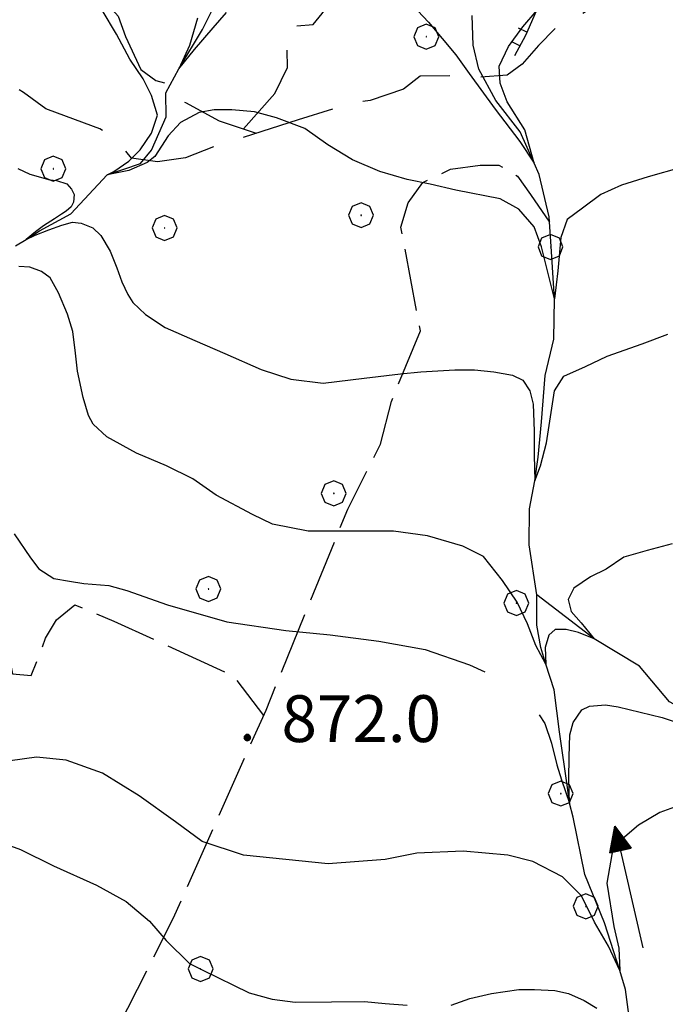
# Model space of a CAD drawing. Extents: x 2590244 to 2595068, y 4496880 to 4500338.
# Drawn here: x 2592885 to 2592989, y 4497716 to 4497874 of the extents above; entities that cross this region are included whole.
import ezdxf

# ---------------------------------------------------------------- set-up
doc = ezdxf.new("R2010")
doc.units = 0
doc.header["$LTSCALE"] = 5
doc.header["$MEASUREMENT"] = 0
for name, pattern in [('103', [4, 3, -1]), ('701', [2.5, 2, -0.5]), ('LSCA1', [1, -0.5, -0.5])]:
    doc.linetypes.add(name, pattern=pattern)
for name, color, linetype in [('10300000', 1, '103'), ('30200000', 1, 'Continuous'), ('30210000', 2, 'Continuous'), ('60100000', 1, 'LSCA1'), ('70100000', 1, '701'), ('70400000', 1, 'Continuous'), ('80100000', 2, 'Continuous'), ('80200000', 1, 'Continuous'), ('80400000', 1, 'Continuous'), ('A0140000', 2, 'Continuous')]:
    doc.layers.add(name, color=color, linetype=linetype)
doc.styles.get("Standard").update_dxf_attribs({"font": 'romans.shx'})

# ---------------------------------------------------------------- blocks, each defined once
blk = doc.blocks.new('CERCHIO1')
at = {"linetype": 'Continuous'}
for p, q in [((0.003, 0.398), (-0.28, 0.28)), ((0.286, 0.28), (0.003, 0.398)), ((-0.28, 0.28), (-0.397, -0.002)), ((0, 0), (-0.002, -0.003)), ((0.002, 0.002), (0, 0)), ((0.005, 0.003), (0.002, 0.002)), ((0.009, 0.003), (0.005, 0.003)), ((0.011, 0.001), (0.009, 0.003)), ((0.013, -0.001), (0.011, 0.001)), ((0.403, -0.002), (0.286, 0.28)), ((-0.397, -0.002), (-0.28, -0.285)), ((-0.28, -0.285), (0.003, -0.402)), ((-0.002, -0.003), (-0.002, -0.006)), ((-0.002, -0.006), (0, -0.009)), ((0, -0.009), (0.002, -0.011)), ((0.002, -0.011), (0.005, -0.013)), ((0.003, -0.402), (0.286, -0.285)), ((0.005, -0.013), (0.009, -0.012)), ((0.009, -0.012), (0.011, -0.011)), ((0.011, -0.011), (0.013, -0.008)), ((0.014, -0.005), (0.013, -0.001)), ((0.013, -0.008), (0.014, -0.005)), ((0.286, -0.285), (0.403, -0.002))]:
    blk.add_line(p, q, dxfattribs=at)
blk = doc.blocks.new('BA1CORT')
at = {"linetype": 'Continuous'}
blk.add_line((0, 0), (0.7, 0), dxfattribs=at)
blk = doc.blocks.new('BA1LUNG')
at = {"linetype": 'Continuous'}
blk.add_line((0, 0), (1, 0), dxfattribs=at)
blk = doc.blocks.new('CERCHIO5')
at = {"linetype": 'Continuous'}
for p, q in [((-0.196, 0.064), (-0.206, 0.001)), ((-0.206, 0.001), (-0.196, -0.062)), ((-0.003, -0.202), (-0.206, 0.001)), ((-0.206, 0.001), (-0.003, 0.001)), ((-0.196, -0.062), (0.022, 0.2)), ((-0.168, 0.12), (-0.196, 0.064)), ((0.162, -0.118), (-0.196, 0.064)), ((-0.196, 0.064), (0.19, -0.062)), ((-0.183, 0.032), (-0.184, 0.013)), ((-0.184, 0.013), (-0.184, -0.047)), ((-0.18, 0.058), (-0.183, 0.032)), ((-0.167, 0.093), (-0.182, 0.091)), ((-0.182, 0.091), (-0.092, 0.063)), ((-0.152, 0.092), (-0.18, 0.058)), ((-0.158, 0.051), (-0.172, 0.001)), ((-0.172, 0.001), (-0.165, -0.077)), ((-0.168, -0.118), (0.094, 0.177)), ((-0.123, 0.166), (-0.168, 0.12)), ((0.19, -0.062), (-0.168, 0.12)), ((-0.168, 0.12), (0, 0)), ((0, 0), (-0.168, -0.118)), ((-0.152, 0.092), (-0.167, 0.093)), ((-0.166, 0.023), (-0.083, 0.112)), ((-0.122, -0.02), (-0.166, 0.023)), ((-0.072, 0.156), (-0.158, 0.051)), ((-0.138, 0.053), (-0.158, -0.016)), ((-0.142, 0.108), (-0.152, 0.092)), ((-0.126, 0.022), (-0.152, 0.092)), ((-0.127, 0.089), (-0.145, 0)), ((-0.145, 0), (-0.12, -0.069)), ((-0.092, 0.063), (-0.144, 0.144)), ((-0.144, 0.144), (-0.002, 0.069)), ((-0.105, 0.116), (-0.142, 0.108)), ((-0.076, 0.082), (-0.138, 0.053)), ((-0.072, 0.156), (-0.127, 0.089)), ((-0.127, 0.089), (-0.123, 0.112)), ((-0.11, -0.009), (-0.127, 0.089)), ((-0.091, -0.032), (-0.126, 0.022)), ((-0.066, 0.194), (-0.123, 0.166)), ((0.06, 0.194), (-0.123, -0.164)), ((-0.123, -0.164), (-0.066, 0.194)), ((-0.003, -0.202), (-0.123, 0.166)), ((-0.123, 0.166), (0.162, -0.118)), ((-0.123, 0.112), (-0.114, 0.138)), ((-0.084, 0.048), (-0.122, -0.02)), ((-0.114, 0.138), (-0.098, 0.178)), ((-0.072, 0.156), (-0.105, 0.116)), ((-0.098, 0.178), (-0.082, 0.172)), ((-0.022, 0.154), (-0.084, 0.048)), ((-0.083, 0.112), (0.009, 0.101)), ((-0.082, 0.172), (-0.032, 0.175)), ((-0.05, 0.134), (-0.076, 0.082)), ((0.022, 0.2), (-0.072, 0.156)), ((-0.032, 0.175), (-0.072, 0.156)), ((-0.003, 0.152), (-0.072, 0.156)), ((-0.051, 0.061), (-0.07, -0.008)), ((-0.068, -0.179), (0.035, 0.008)), ((-0.003, 0.204), (-0.066, 0.194)), ((-0.066, 0.194), (0.116, -0.164)), ((0.012, 0.149), (-0.051, 0.112)), ((-0.051, 0.112), (-0.051, 0.061)), ((-0.016, 0.097), (-0.051, 0.061)), ((-0.051, 0.061), (-0.016, 0.097)), ((-0.04, 0.124), (-0.05, 0.134)), ((-0.032, 0.175), (-0.04, 0.124)), ((0.01, 0.186), (-0.032, 0.175)), ((0, 0.174), (-0.032, 0.175)), ((-0.032, 0.175), (0.012, 0.149)), ((0.006, 0.054), (-0.026, -0.018)), ((0.061, 0.125), (-0.022, 0.154)), ((-0.016, 0.097), (0.034, 0.11)), ((0.065, 0.085), (-0.016, 0.097)), ((-0.003, 0.001), (-0.003, 0.204)), ((0.06, 0.194), (-0.003, 0.204)), ((-0.003, 0.001), (0.06, 0.194)), ((0.116, 0.166), (-0.003, -0.202)), ((0.058, 0.137), (-0.003, 0.152)), ((-0.003, 0.001), (0.197, 0.001)), ((-0.003, 0.001), (-0.003, -0.202)), ((-0.002, 0.069), (0.042, 0.197)), ((0.042, 0.16), (0, 0.174)), ((0.072, 0.053), (0.002, -0.036)), ((0.067, 0.043), (0.006, 0.054)), ((0.009, 0.101), (0.072, 0.053)), ((0.034, 0.11), (0.01, 0.186)), ((0.026, -0.083), (0.079, 0.072)), ((0.147, 0.135), (0.033, 0.066)), ((0.033, 0.066), (0.19, 0.064)), ((0.034, 0.11), (0.093, 0.094)), ((0.074, -0.087), (0.034, 0.11)), ((0.035, 0.008), (0.147, 0.135)), ((0.094, 0.177), (0.038, -0.196)), ((0.042, 0.197), (0.067, 0.101)), ((0.107, 0.137), (0.042, 0.16)), ((0.051, -0.062), (0.106, 0.031)), ((0.118, 0.117), (0.058, 0.137)), ((0.116, 0.166), (0.06, 0.194)), ((0.06, -0.192), (0.116, 0.166)), ((0.162, 0.12), (0.06, -0.192)), ((0.079, 0.072), (0.061, 0.125)), ((0.119, 0.036), (0.065, 0.085)), ((0.065, -0.017), (0.067, 0.043)), ((0.067, 0.101), (0.08, 0.184)), ((0.08, 0.184), (0.195, -0.034)), ((0.093, 0.094), (0.124, 0.053)), ((0.14, 0.07), (0.097, -0.076)), ((0.106, 0.031), (0.14, 0.105)), ((0.158, 0.109), (0.107, 0.137)), ((0.162, 0.12), (0.116, 0.166)), ((0.116, -0.164), (0.162, 0.12)), ((0.116, -0.06), (0.119, 0.036)), ((0.156, 0.064), (0.118, 0.117)), ((0.124, 0.053), (0.124, 0.053)), ((0.124, 0.053), (0.128, -0.03)), ((0.131, -0.07), (0.156, 0.001)), ((0.14, 0.105), (0.14, 0.07)), ((0.162, 0.044), (0.156, 0.064)), ((0.156, 0.001), (0.162, 0.044)), ((0.174, 0.064), (0.158, 0.109)), ((0.19, 0.064), (0.162, 0.12)), ((0.19, 0.064), (0.173, -0.096)), ((0.182, -0.008), (0.174, 0.064)), ((0.2, 0.001), (0.19, 0.064)), ((0.19, -0.062), (0.2, 0.001)), ((-0.196, -0.062), (-0.168, -0.118)), ((0.173, -0.096), (-0.196, -0.062)), ((-0.184, -0.047), (-0.165, -0.099)), ((-0.168, -0.118), (-0.123, -0.164)), ((-0.165, -0.077), (-0.13, -0.127)), ((-0.165, -0.099), (-0.12, -0.15)), ((-0.158, -0.016), (-0.117, -0.042)), ((-0.15, -0.04), (-0.156, -0.11)), ((-0.156, -0.11), (-0.106, -0.134)), ((-0.122, -0.02), (-0.15, -0.04)), ((-0.13, -0.127), (-0.06, -0.146)), ((-0.125, -0.057), (-0.108, -0.025)), ((-0.101, -0.082), (-0.125, -0.057)), ((-0.123, -0.164), (-0.066, -0.192)), ((-0.108, -0.025), (-0.122, -0.02)), ((-0.12, -0.069), (-0.087, -0.093)), ((-0.12, -0.15), (-0.06, -0.163)), ((-0.117, -0.042), (-0.078, -0.017)), ((-0.101, -0.082), (-0.11, -0.009)), ((-0.106, -0.134), (-0.093, -0.156)), ((-0.003, -0.094), (-0.101, -0.082)), ((-0.083, -0.14), (-0.101, -0.082)), ((-0.064, -0.045), (-0.097, -0.097)), ((-0.097, -0.097), (0.026, -0.134)), ((-0.093, -0.156), (-0.091, -0.18)), ((-0.054, -0.075), (-0.091, -0.032)), ((-0.091, -0.18), (-0.054, -0.075)), ((-0.087, -0.093), (-0.028, -0.126)), ((-0.034, -0.151), (-0.083, -0.14)), ((-0.07, -0.008), (-0.042, -0.049)), ((0.038, -0.196), (-0.068, -0.179)), ((-0.066, -0.192), (-0.003, -0.202)), ((0.097, -0.076), (-0.064, -0.045)), ((-0.06, -0.146), (0.011, -0.159)), ((-0.06, -0.163), (-0.032, -0.185)), ((0.002, -0.036), (-0.054, -0.075)), ((0.051, -0.062), (-0.054, -0.075)), ((-0.054, -0.075), (0.051, -0.062)), ((-0.054, -0.075), (-0.049, -0.182)), ((-0.049, -0.182), (0.026, -0.083)), ((-0.042, -0.049), (0.014, -0.064)), ((0.048, -0.128), (-0.034, -0.151)), ((-0.032, -0.185), (0.04, -0.182)), ((-0.028, -0.126), (0.048, -0.128)), ((-0.026, -0.018), (0.022, -0.048)), ((0.136, -0.106), (-0.003, -0.094)), ((-0.003, -0.202), (0.06, -0.192)), ((0.011, -0.159), (0.044, -0.153)), ((0.014, -0.064), (0.048, -0.061)), ((0.022, -0.048), (0.075, -0.075)), ((0.026, -0.134), (0.074, -0.087)), ((0.128, -0.03), (0.035, -0.054)), ((0.035, -0.054), (0.048, -0.128)), ((0.04, -0.182), (0.062, -0.176)), ((0.044, -0.153), (0.098, -0.127)), ((0.048, -0.061), (0.065, -0.017)), ((0.048, -0.128), (0.107, -0.112)), ((0.128, -0.03), (0.051, -0.062)), ((0.06, -0.192), (0.116, -0.164)), ((0.062, -0.176), (0.095, -0.16)), ((0.075, -0.075), (0.152, -0.078)), ((0.095, -0.16), (0.119, -0.147)), ((0.098, -0.127), (0.131, -0.07)), ((0.107, -0.112), (0.116, -0.06)), ((0.116, -0.164), (0.162, -0.118)), ((0.119, -0.147), (0.136, -0.106)), ((0.195, -0.034), (0.128, -0.03)), ((0.152, -0.078), (0.175, -0.074)), ((0.162, -0.118), (0.19, -0.062)), ((0.175, -0.074), (0.182, -0.008))]:
    blk.add_line(p, q, dxfattribs=at)
blk = doc.blocks.new('ACQUA')
at = {"linetype": 'Continuous'}
for p, q in [((3.2, 0.35), (3.2, -0.35)), ((3.2, 0.35), (4, 0)), ((3.2, 0.018), (3.224, 0.34)), ((3.2, 0.32), (4, 0)), ((3.224, 0.34), (3.228, 0)), ((3.228, 0), (3.247, 0.33)), ((3.247, 0.33), (3.258, 0)), ((3.258, 0), (3.271, 0.319)), ((3.271, 0.319), (3.281, 0)), ((4, 0), (0, 0)), ((4, 0), (3.2, 0.29)), ((3.2, 0.29), (3.979, 0.008)), ((3.979, 0.008), (3.2, 0.26)), ((3.2, 0.26), (3.979, 0.008)), ((3.979, 0.008), (3.2, 0.227)), ((3.2, 0.227), (3.939, 0)), ((3.939, 0), (3.2, 0.199)), ((3.2, 0.199), (3.886, 0)), ((3.886, 0), (3.2, 0.172)), ((3.2, 0.172), (3.836, 0)), ((3.836, 0), (3.2, 0.139)), ((3.2, 0.139), (3.78, 0)), ((3.78, 0), (3.2, 0.102)), ((3.2, 0.102), (3.715, 0)), ((3.715, 0), (3.2, 0.073)), ((3.2, 0.073), (3.637, 0)), ((3.637, 0), (3.2, 0.047)), ((3.2, 0.047), (3.516, 0)), ((3.516, 0), (3.2, 0.018)), ((4, 0), (3.2, -0.35)), ((4, 0), (3.2, -0.295)), ((3.2, -0.232), (3.939, 0)), ((3.939, 0), (3.2, -0.204)), ((3.202, -0.325), (4, 0)), ((3.281, 0), (3.295, 0.308)), ((3.295, 0.308), (3.305, 0)), ((3.305, 0), (3.323, 0.296)), ((3.323, 0.296), (3.332, 0.01)), ((3.332, 0.01), (3.351, 0.284)), ((3.351, 0.284), (3.353, 0.009)), ((3.353, 0.009), (3.377, 0.273)), ((3.377, 0.273), (3.376, 0.008)), ((3.376, 0.008), (3.403, 0.261)), ((3.403, 0.261), (3.398, 0.007)), ((3.398, 0.007), (3.425, 0.251)), ((3.425, 0.251), (3.428, 0.005)), ((3.428, 0.005), (3.449, 0.241)), ((3.449, 0.241), (3.45, 0.004)), ((3.45, 0.004), (3.475, 0.23)), ((3.475, 0.23), (3.476, 0.002)), ((3.476, 0.002), (3.499, 0.219)), ((3.499, 0.219), (3.516, 0)), ((3.516, 0), (3.524, 0.19)), ((3.524, 0.19), (3.54, 0.01)), ((3.54, 0.01), (3.554, 0.195)), ((3.554, 0.195), (3.573, 0.007)), ((3.573, 0.007), (3.586, 0.181)), ((3.586, 0.181), (3.604, 0.004)), ((3.604, 0.004), (3.625, 0.15)), ((3.625, 0.15), (3.637, 0)), ((3.637, 0), (3.652, 0.139)), ((3.652, 0.139), (3.668, 0.007)), ((3.668, 0.007), (3.685, 0.126)), ((3.685, 0.126), (3.695, 0.003)), ((3.695, 0.003), (3.712, 0.115)), ((3.712, 0.115), (3.715, 0)), ((3.715, 0), (3.74, 0.104)), ((3.74, 0.104), (3.751, 0.005)), ((3.861, 0.032), (3.745, 0.064)), ((3.751, 0.005), (3.797, 0.074)), ((3.797, 0.074), (3.78, 0)), ((3.78, 0), (3.832, 0.061)), ((3.832, 0.061), (3.836, 0)), ((3.836, 0), (3.872, 0.046)), ((3.967, -0.015), (3.861, 0.032)), ((3.861, 0.032), (3.967, -0.015)), ((3.966, 0), (3.861, 0.032)), ((3.967, 0.014), (3.861, -0.033)), ((3.861, -0.033), (3.967, 0.014)), ((3.966, 0), (3.861, -0.033)), ((3.872, 0.046), (3.967, -0.015)), ((3.872, -0.047), (3.967, 0.014)), ((3.967, 0.014), (3.966, 0)), ((3.967, -0.015), (3.966, 0)), ((3.2, -0.204), (3.886, -0.001)), ((3.886, -0.001), (3.2, -0.177)), ((3.2, -0.177), (3.836, -0.001)), ((3.836, -0.001), (3.2, -0.144)), ((3.2, -0.144), (3.78, -0.001)), ((3.78, -0.001), (3.2, -0.107)), ((3.2, -0.107), (3.715, -0.002)), ((3.715, -0.002), (3.2, -0.078)), ((3.2, -0.078), (3.637, -0.002)), ((3.637, -0.002), (3.2, -0.052)), ((3.2, -0.052), (3.516, -0.003)), ((3.516, -0.003), (3.2, -0.023)), ((3.2, -0.295), (3.979, -0.008)), ((3.979, -0.008), (3.2, -0.265)), ((3.2, -0.265), (3.979, -0.008)), ((3.979, -0.008), (3.2, -0.232)), ((3.2, -0.023), (3.226, -0.345)), ((3.226, -0.345), (3.228, -0.005)), ((3.228, -0.005), (3.249, -0.334)), ((3.249, -0.334), (3.258, -0.005)), ((3.258, -0.005), (3.273, -0.323)), ((3.273, -0.323), (3.281, -0.005)), ((3.281, -0.005), (3.295, -0.313)), ((3.295, -0.313), (3.305, -0.004)), ((3.305, -0.004), (3.323, -0.301)), ((3.323, -0.301), (3.332, -0.015)), ((3.332, -0.015), (3.351, -0.288)), ((3.351, -0.288), (3.353, -0.013)), ((3.353, -0.013), (3.377, -0.277)), ((3.377, -0.277), (3.376, -0.012)), ((3.376, -0.012), (3.403, -0.265)), ((3.403, -0.265), (3.398, -0.01)), ((3.398, -0.01), (3.425, -0.255)), ((3.425, -0.255), (3.428, -0.009)), ((3.428, -0.009), (3.449, -0.245)), ((3.449, -0.245), (3.45, -0.007)), ((3.45, -0.007), (3.475, -0.233)), ((3.475, -0.233), (3.476, -0.006)), ((3.476, -0.006), (3.499, -0.222)), ((3.499, -0.222), (3.516, -0.003)), ((3.516, -0.003), (3.524, -0.193)), ((3.524, -0.193), (3.54, -0.013)), ((3.54, -0.013), (3.554, -0.198)), ((3.554, -0.198), (3.573, -0.01)), ((3.573, -0.01), (3.586, -0.184)), ((3.586, -0.184), (3.604, -0.006)), ((3.604, -0.006), (3.625, -0.152)), ((3.625, -0.152), (3.637, -0.002)), ((3.637, -0.002), (3.652, -0.141)), ((3.652, -0.141), (3.668, -0.009)), ((3.668, -0.009), (3.685, -0.128)), ((3.685, -0.128), (3.695, -0.005)), ((3.695, -0.005), (3.712, -0.117)), ((3.712, -0.117), (3.715, -0.002)), ((3.715, -0.002), (3.74, -0.105)), ((3.74, -0.105), (3.751, -0.007)), ((3.861, -0.033), (3.745, -0.065)), ((3.751, -0.007), (3.797, -0.075)), ((3.797, -0.075), (3.78, -0.001)), ((3.78, -0.001), (3.832, -0.062)), ((3.832, -0.062), (3.836, -0.001)), ((3.836, -0.001), (3.872, -0.047))]:
    blk.add_line(p, q, dxfattribs=at)

msp = doc.modelspace()

# ---------------------------------------------------------------- linework, layer by layer
at = {"layer": '10300000', "linetype": '103', "flags": 128}
for points in [[(2593027.21, 4497883.38), (2593023.66, 4497882.76), (2593019.5, 4497882.72), (2593011.17, 4497884.43), (2593003.13, 4497886.15), (2592996.01, 4497885.79), (2592989.79, 4497883.66), (2592985.65, 4497881.54), (2592980.92, 4497878.83), (2592975.31, 4497875.22), (2592970.87, 4497872.8), (2592968.22, 4497870.11), (2592965.58, 4497867.11), (2592963.21, 4497865.31), (2592958.76, 4497864.98), (2592954.31, 4497865.24), (2592949.26, 4497865.19), (2592946.6, 4497863.09), (2592941.27, 4497861.26), (2592938.6, 4497860.94), (2592929.71, 4497858.19), (2592916.38, 4497853.92), (2592911.65, 4497852.1), (2592907.2, 4497851.47), (2592903.04, 4497852.03), (2592900.63, 4497854.98), (2592897.95, 4497856.74), (2592894.07, 4497858.19), (2592889.31, 4497859.93), (2592885.72, 4497862.57), (2592879.75, 4497866.38), (2592873.16, 4497872.56), (2592858.17, 4497889.07), (2592849.79, 4497896.42), (2592842.31, 4497902.89), (2592836.62, 4497908.48), (2592827.61, 4497919.69), (2592818.33, 4497927.93), (2592810.52, 4497938.26), (2592804.83, 4497944.15), (2592801.23, 4497948.28), (2592796.14, 4497953.28), (2592790.75, 4497957.69), (2592781.81, 4497960.88), (2592764.54, 4497966.08), (2592757.7, 4497967.21), (2592752.32, 4497971.03), (2592742.18, 4497976.58), (2592733.23, 4497980.96), (2592726.98, 4497982.39), (2592721.03, 4497984.13), (2592714.47, 4497986.74), (2592710.27, 4497991.46), (2592701.31, 4497997.62), (2592688.47, 4498005.53), (2592670.88, 4498013.1), (2592664.62, 4498015.42), (2592654.22, 4498015.93), (2592646.79, 4498016.76), (2592639.65, 4498018.18), (2592628.62, 4498022.54), (2592622.07, 4498025.45), (2592613.69, 4498031.92)], [(2592664.62, 4498015.42), (2592676.62, 4498014.56), (2592690.33, 4498009.33), (2592700.77, 4498003.78), (2592715.37, 4497998.85), (2592719.84, 4497996.52), (2592724.62, 4497992.99), (2592734.77, 4497987.44), (2592742.84, 4497981.86), (2592749.1, 4497979.24), (2592755.94, 4497977.52), (2592763.39, 4497974.91), (2592766.67, 4497973.16), (2592771.75, 4497969.34), (2592778.6, 4497967.02), (2592786.07, 4497962.63), (2592795.9, 4497958.85), (2592806.06, 4497951.22), (2592809.96, 4497947.09), (2592814.15, 4497942.97), (2592818.36, 4497937.66), (2592823.44, 4497933.25), (2592828.83, 4497928.24), (2592833.61, 4497925.32), (2592836.3, 4497922.96), (2592838.42, 4497918.82), (2592842.6, 4497916.48), (2592847.95, 4497915.64), (2592852.12, 4497913.89), (2592855.12, 4497910.95), (2592860.79, 4497907.73), (2592868.27, 4497901.55), (2592875.45, 4497895.68), (2592881.14, 4497889.49), (2592884.73, 4497886.25), (2592887.72, 4497884.49), (2592892.19, 4497882.45), (2592895.17, 4497880.99), (2592899.07, 4497876.87), (2592900.87, 4497874.8), (2592902.09, 4497871.55), (2592904.51, 4497866.22), (2592906.9, 4497864.46), (2592909.28, 4497863.89), (2592910.19, 4497861.52), (2592911.68, 4497860.94), (2592917.05, 4497858.01), (2592922.99, 4497856.04)], [(2592920.96, 4497856.72), (2592925.96, 4497862.4), (2592928, 4497866.58), (2592927.97, 4497870.44), (2592928.25, 4497873.11), (2592932.1, 4497873.44), (2592933.57, 4497875.24), (2592936.8, 4497879.72), (2592940.03, 4497884.5), (2592943.25, 4497889.28), (2592945.91, 4497891.68), (2592947.37, 4497893.77), (2592950.61, 4497897.36), (2592953.27, 4497898.87), (2592956.84, 4497898.9), (2592959.21, 4497898.92), (2592964.37, 4497896.93)]]:
    msp.add_lwpolyline(points, dxfattribs=at)
at = {"layer": '30200000', "linetype": 'Continuous', "flags": 128}
for points in [[(2592884.46, 4497837.96), (2592886.17, 4497839.02), (2592888.3, 4497840.37), (2592893.33, 4497843.09), (2592899.14, 4497849.37), (2592904.47, 4497851.19), (2592906.23, 4497853.29), (2592908.56, 4497858.65), (2592908.53, 4497862.51), (2592910.61, 4497866.36), (2592914.42, 4497872.63), (2592916.46, 4497876.81)], [(2592983.2, 4497710.76), (2592982.11, 4497718.81), (2592981.23, 4497721.85), (2592978.76, 4497729.48), (2592975.62, 4497737.24), (2592973.76, 4497746.43), (2592973.19, 4497748.66), (2592972.83, 4497751.17), (2592971.56, 4497760.07), (2592970.7, 4497766.8), (2592969.4, 4497770.92), (2592968.56, 4497773.62), (2592967.94, 4497777.17), (2592967.96, 4497782.06), (2592966.71, 4497790.07), (2592966.76, 4497795.81), (2592967.61, 4497800.31), (2592968.17, 4497804.14), (2592968.71, 4497809.79), (2592969.25, 4497817.22), (2592970.65, 4497823.05), (2592970.79, 4497829.48), (2592970.22, 4497837.9), (2592969.89, 4497842.64), (2592968.31, 4497849.43), (2592967.49, 4497851.21), (2592965.28, 4497856.23), (2592961.38, 4497861.25), (2592958.66, 4497866.28), (2592957.74, 4497870.13), (2592957.6, 4497874.88)], [(2593035.41, 4497714.51), (2593033.34, 4497718.41), (2593030.88, 4497723.09), (2593026.96, 4497730.18), (2593021.54, 4497739.22), (2593019.63, 4497741.91), (2593017.93, 4497745.13), (2593014.03, 4497748.66), (2593008.2, 4497756), (2593003.26, 4497757.97), (2592999.91, 4497759.08), (2592989.17, 4497764.92), (2592984.4, 4497770.62), (2592977.12, 4497774.98), (2592967.96, 4497782.06)]]:
    msp.add_lwpolyline(points, dxfattribs=at)
at = {"layer": '60100000', "linetype": 'LSCA1', "flags": 128}
msp.add_lwpolyline([(2593049.51, 4497877.47), (2593040.3, 4497877.4), (2593036.45, 4497876.17), (2593030.81, 4497876.13), (2593027.24, 4497877.28), (2593025.13, 4497879.94), (2593022.42, 4497884.37), (2593019.43, 4497887.61), (2593015.23, 4497892.03), (2593008.98, 4497892.87), (2593006.61, 4497892.55), (2593000.38, 4497891.61), (2592989.39, 4497891.51), (2592982.57, 4497890.56), (2592976.06, 4497887.24), (2592972.23, 4497883.64), (2592969.6, 4497878.57), (2592967.85, 4497875.59), (2592966.1, 4497871.71), (2592964.35, 4497868.43)], dxfattribs=at)
at = {"layer": '70100000', "linetype": '701', "flags": 128}
for points in [[(2592716.31, 4497854.68), (2592725.53, 4497852.98), (2592730.61, 4497849.46), (2592736.29, 4497845.05), (2592744.07, 4497838.29), (2592778.04, 4497825.81), (2592796.81, 4497818.25), (2592809.34, 4497812.12), (2592819.77, 4497808.05), (2592827.23, 4497803.36), (2592834.15, 4497793.02), (2592834.78, 4497789.76), (2592837.76, 4497788), (2592838.93, 4497789.8), (2592840.69, 4497792.48), (2592843.64, 4497794.89), (2592848.38, 4497796.11), (2592854.33, 4497794.98), (2592862.98, 4497790.6), (2592870.73, 4497787.69), (2592877.3, 4497783.89), (2592880.6, 4497779.76), (2592881.52, 4497776.5), (2592883.33, 4497772.65), (2592883.96, 4497769.39), (2592886.93, 4497769.12), (2592888.38, 4497772.7), (2592889.25, 4497775.08), (2592891.01, 4497778.06), (2592893.96, 4497780.47), (2592900.22, 4497777.85), (2592919.3, 4497769.1), (2592924.18, 4497762.71)], [(2592900.95, 4497712.89), (2592909.71, 4497730.19), (2592924.57, 4497763.58), (2592937.66, 4497795.77), (2592942.92, 4497806.21), (2592944.64, 4497813.06), (2592949.3, 4497824.38), (2592946.18, 4497840.99), (2592947.34, 4497844.86), (2592949.69, 4497848.15), (2592954.12, 4497850.26), (2592958.87, 4497850.9), (2592961.84, 4497850.92), (2592961.84, 4497850.92), (2592964.83, 4497849.17), (2592966.93, 4497846.22), (2592969.95, 4497841.79)]]:
    msp.add_lwpolyline(points, dxfattribs=at)
at = {"layer": '80100000', "linetype": 'Continuous', "flags": 128}
for points in [[(2592913.62, 4497874.45), (2592912.31, 4497870.09), (2592910.61, 4497866.36), (2592913.14, 4497869.43), (2592916.09, 4497872.93), (2592918.22, 4497875.39)], [(2592948.03, 4497876.54), (2592950.57, 4497873.81), (2592954.98, 4497868.59), (2592957.12, 4497865.59), (2592961.24, 4497859.9), (2592965.19, 4497854.72), (2592967.49, 4497851.21), (2592966.01, 4497856.55), (2592963.2, 4497861.06), (2592962.06, 4497864.07), (2592961.89, 4497866.76), (2592963.38, 4497869.92), (2592965.68, 4497873.1), (2592967.98, 4497875.77)], [(2592992.34, 4497748.89), (2592987.62, 4497747.18), (2592984.23, 4497745.12), (2592980.18, 4497741.68), (2592979.16, 4497735.84), (2592980.25, 4497728.88), (2592981.09, 4497725.44), (2592981.23, 4497721.85), (2592979.4, 4497725.73), (2592977.15, 4497729.59), (2592975.1, 4497733.79), (2592972.06, 4497736.88), (2592967.32, 4497739.29), (2592963.27, 4497740.31), (2592956.16, 4497740.99), (2592948.72, 4497740.66), (2592943.65, 4497739.62), (2592934.52, 4497738.94), (2592920.98, 4497740.31), (2592914.32, 4497742.52), (2592910.07, 4497745.65), (2592904.23, 4497749.83), (2592898.39, 4497753.48), (2592892.56, 4497755.54), (2592887.81, 4497756.02), (2592883.59, 4497755.46)]]:
    msp.add_lwpolyline(points, dxfattribs=at)
at = {"layer": '80200000', "linetype": 'Continuous', "flags": 128}
for points in [[(2592991.03, 4497850.53), (2592985.78, 4497849.04), (2592981.5, 4497847.7), (2592978.2, 4497846.2), (2592975.23, 4497844.02), (2592972.77, 4497842.19), (2592971.78, 4497839.34), (2592971.28, 4497833.99), (2592970.79, 4497829.48), (2592969.64, 4497833.99), (2592968.66, 4497837.84), (2592967.49, 4497841.01), (2592965.03, 4497843.85), (2592962.06, 4497845.52), (2592954.94, 4497846.88), (2592950.84, 4497847.88), (2592947.18, 4497848.59), (2592942.81, 4497849.88), (2592938.41, 4497851.75), (2592934.47, 4497854.18), (2592930.79, 4497856.77), (2592926.27, 4497858.48), (2592922.74, 4497859.48), (2592919.07, 4497859.77), (2592916.24, 4497859.77), (2592913.84, 4497859.34), (2592910.88, 4497857.77), (2592908.91, 4497855.62), (2592906.78, 4497852.32), (2592905.51, 4497851.32), (2592902.59, 4497850.04), (2592899.14, 4497849.37), (2592900.19, 4497849.9), (2592902.59, 4497851.54), (2592904.4, 4497853.38), (2592906.21, 4497856.06), (2592907.19, 4497858.9), (2592906.21, 4497862.06), (2592904.89, 4497864.75), (2592902.76, 4497867.91), (2592900.62, 4497871.93), (2592898.31, 4497875.77)], [(2592884.84, 4497850.37), (2592886.76, 4497849.49), (2592889.94, 4497848.57), (2592891, 4497848.48), (2592892.69, 4497847.91), (2592893.43, 4497847.09), (2592893.83, 4497846.2), (2592893.74, 4497845), (2592893.38, 4497844.26), (2592892.56, 4497843.56), (2592891.83, 4497843.05), (2592890.68, 4497842.31), (2592888.91, 4497841.2), (2592887.63, 4497840.23), (2592886.17, 4497839.02), (2592887.58, 4497839.67), (2592889.77, 4497840.55), (2592891.88, 4497841.3), (2592893.56, 4497841.8), (2592894.98, 4497841.62), (2592896.84, 4497840.88), (2592898.13, 4497839.63), (2592899.59, 4497837.12), (2592900.69, 4497834.48), (2592901.45, 4497832.22), (2592902.45, 4497830.19), (2592903.23, 4497828.88), (2592905.24, 4497826.96), (2592908.42, 4497824.88), (2592913.19, 4497822.81), (2592917.96, 4497820.74), (2592923.79, 4497818.15), (2592928.56, 4497816.6), (2592933.73, 4497815.95), (2592940.31, 4497816.78), (2592946.08, 4497817.45), (2592949.37, 4497817.78), (2592954.81, 4497818.12), (2592957.94, 4497818.12), (2592961.07, 4497817.78), (2592964.04, 4497817.27), (2592965.68, 4497816.44), (2592966.84, 4497814.77), (2592967.34, 4497812.59), (2592967.49, 4497808.26), (2592967.49, 4497804.41), (2592967.61, 4497800.31), (2592968.51, 4497802.72), (2592969.48, 4497806.42), (2592970.12, 4497810.59), (2592970.79, 4497814.77), (2592972.27, 4497817.12), (2592975.73, 4497818.62), (2592979.19, 4497820.28), (2592984.8, 4497822.29), (2592988.91, 4497823.8)], [(2592989.6, 4497790.21), (2592985.6, 4497789.15), (2592981.89, 4497788.09), (2592979.06, 4497786.15), (2592976.53, 4497784.94), (2592973.85, 4497783.12), (2592972.96, 4497781.31), (2592973.41, 4497779.36), (2592975.05, 4497777.55), (2592977.12, 4497774.98), (2592974.59, 4497776.04), (2592972.66, 4497776.49), (2592970.88, 4497776.49), (2592969.84, 4497775.59), (2592969.25, 4497773.62), (2592969.4, 4497770.92), (2592967.77, 4497773.93), (2592966.42, 4497777.39), (2592964.78, 4497780.88), (2592962.46, 4497784.35), (2592959.4, 4497788.17), (2592956.09, 4497789.85), (2592950.42, 4497791.52), (2592944.99, 4497792.25), (2592938.61, 4497792.25), (2592931.29, 4497792.25), (2592925.59, 4497793.35), (2592922.41, 4497794.9), (2592916.57, 4497798.02), (2592912.86, 4497800.63), (2592908.61, 4497802.7), (2592903.84, 4497804.78), (2592899.07, 4497807.38), (2592896.91, 4497809.38), (2592896.14, 4497810.81), (2592895.27, 4497813.69), (2592894.39, 4497817.91), (2592894.06, 4497820.79), (2592893.62, 4497824.23), (2592892.75, 4497827.01), (2592891.33, 4497830.45), (2592890.02, 4497832.88), (2592888.59, 4497833.88), (2592886.74, 4497834.54), (2592884.98, 4497834.66)], [(2592884.23, 4497791.85), (2592886.84, 4497787.98), (2592888.16, 4497786.21), (2592890.56, 4497784.66), (2592893.08, 4497784.22), (2592895.37, 4497783.88), (2592899.42, 4497783.55), (2592902.26, 4497782.77), (2592908.8, 4497780.47), (2592918.27, 4497777.72), (2592927.74, 4497776.35), (2592934.86, 4497775.66), (2592942.63, 4497774.63), (2592950.07, 4497773.27), (2592957.17, 4497770.85), (2592959.61, 4497769.71)], [(2592968.29, 4497762.81), (2592969.2, 4497761.41), (2592970.28, 4497758.3), (2592971.16, 4497754.8), (2592971.91, 4497752.38), (2592973.19, 4497748.66), (2592973.04, 4497752.52), (2592973.13, 4497756.11), (2592973.24, 4497759.59), (2592973.73, 4497761.6), (2592975.12, 4497763.61), (2592976.39, 4497764.21), (2592978.96, 4497764.41), (2592980.94, 4497764.1), (2592988.02, 4497762.41), (2592991.82, 4497761.12)], [(2592880.99, 4497742.76), (2592885.23, 4497741.21), (2592890.53, 4497738.62), (2592897.42, 4497735.51), (2592902.19, 4497732.91), (2592905.92, 4497729.77), (2592908.58, 4497726.63), (2592912.31, 4497722.96), (2592914.43, 4497721.92), (2592921.86, 4497718.29), (2592925.56, 4497717.27), (2592929.26, 4497716.77), (2592935.07, 4497716.82), (2592940.35, 4497716.87), (2592943.66, 4497716.55), (2592947.19, 4497716.27)], [(2592954.24, 4497716.27), (2592957.21, 4497717.38), (2592960.66, 4497718.16), (2592965.05, 4497718.8), (2592967.55, 4497718.8), (2592970.83, 4497718.65), (2592973.02, 4497718.16), (2592975.53, 4497717.06), (2592977.56, 4497715.8)]]:
    msp.add_lwpolyline(points, dxfattribs=at)

# ---------------------------------------------------------------- block references
at = {"layer": '30210000', "linetype": 'Continuous', "xscale": 5, "yscale": 5, "zscale": 5, "rotation": 103.0355414788526}
msp.add_blockref('ACQUA', (2592984.93, 4497725.49), dxfattribs=at)
at = {"layer": '60100000', "linetype": 'Continuous'}
for name, p, xscale, yscale, zscale, rotation in [('BA1CORT', (2592966.35, 4497872.25), 2.123628789192496, 2.123628789192496, 2.123628789192496, 155.7397455617384), ('BA1LUNG', (2592965.2, 4497870.03), 1.314728553791006, 1.314728553791006, 1.314728553791006, 151.9257002947275)]:
    msp.add_blockref(name, p, dxfattribs=dict(at, xscale=xscale, yscale=yscale, zscale=zscale, rotation=rotation))
at = {"layer": '70400000', "linetype": 'Continuous', "xscale": 5, "yscale": 5, "zscale": 5}
for p in [(2592950.22, 4497871.51), (2592890.48, 4497850.34), (2592939.77, 4497842.91), (2592908.3, 4497840.86), (2592970.11, 4497837.82), (2592935.4, 4497798.32), (2592915.33, 4497783), (2592964.66, 4497780.75), (2592971.75, 4497750.22), (2592975.76, 4497732.14), (2592914.07, 4497722.1)]:
    msp.add_blockref('CERCHIO1', p, dxfattribs=at)
at = {"layer": '80400000', "linetype": 'Continuous', "xscale": 2.5, "yscale": 2.5, "zscale": 2.5}
msp.add_blockref('CERCHIO5', (2592921.57, 4497759.16), dxfattribs=at)

# ---------------------------------------------------------------- texts
at = {"layer": 'A0140000', "linetype": 'Continuous'}
msp.add_text('872.0', height=7.5, dxfattribs=at).set_placement((2592927.04, 4497758.46))

doc.saveas('drawing.dxf')
